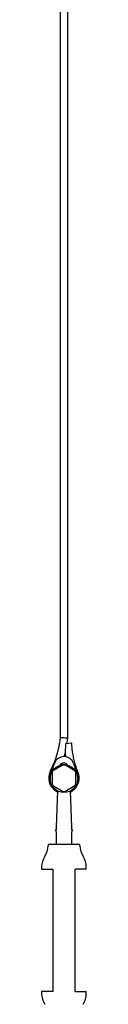
# Model space of a CAD drawing. Units: metres. Extents: x 107390 to 3093078, y -2060 to 216167.
# Drawn here: x 3060955 to 3061011, y 126476 to 127711 of the extents above; entities that cross this region are included whole.
import ezdxf

# ---------------------------------------------------------------- set-up
doc = ezdxf.new("R2010")
doc.units = ezdxf.units.M
doc.header["$LTSCALE"] = 50
for name, color, linetype in [('1492-CAB9-001', 7, 'CONTINUOUS'), ('18-471-20_01', 7, 'CONTINUOUS'), ('18-471-20_03', 7, 'CONTINUOUS'), ('18-471-20_05', 7, 'CONTINUOUS')]:
    doc.layers.add(name, color=color, linetype=linetype)

msp = doc.modelspace()

# ---------------------------------------------------------------- linework, layer by layer
at = {"layer": '1492-CAB9-001', "color": 3, "linetype": 'Continuous'}
for p, q in [((3060988.1, 126810.2), (3060988.1, 129316.8)), ((3060978.6, 129316.3), (3060978.6, 126810.7)), ((3060978.6, 126810.7), (3060983.4, 126810.5)), ((3060985.3, 126802.8), (3060984.7, 126791.2)), ((3060993, 126803.7), (3060985.3, 126802.8)), ((3060966.9, 126765.5), (3060971.4, 126778.2)), ((3060995.3, 126778.2), (3060999.8, 126765.5)), ((3060967.2, 126771.2), (3060965.3, 126765.8)), ((3060966.8, 126765.3), (3060965.3, 126765.8)), ((3060968.6, 126770.5), (3060967.2, 126771.1)), ((3060999.5, 126771.1), (3060998, 126770.5)), ((3061001.2, 126766.3), (3060999.5, 126771.1)), ((3061001.2, 126766.3), (3060999.7, 126765.7))]:
    msp.add_line(p, q, dxfattribs=at)
for centre, radius, start, end in [((3060983.3, 126774), 12.7, 19.4712, 160.5288), ((3061044.3, 126754.4), 69.5, 162.0949, 162.3894), ((3060980.7, 126775.1), 2.68, 95.4073, 163.9408), ((3060983.3, 126774), 4.76, 22.3314, 127.5356), ((3060983.3, 126759.7), 17.5, 160.5288, 193.5919), ((3060983.3, 126759.7), 17.5, 346.4081, 19.4712)]:
    msp.add_arc(centre, radius, start, end, dxfattribs=at)
for points, knots in [([(3060978.6, 126810.7), (3060978.5, 126809.6), (3060978.3, 126807.8), (3060977.9, 126805), (3060977.4, 126802.5), (3060977, 126800.2), (3060976.6, 126798.1), (3060976.2, 126796.4), (3060975.8, 126794.9), (3060975.5, 126793.5), (3060975.1, 126792.1), (3060974.6, 126790.3), (3060973.9, 126788), (3060973.1, 126785.4), (3060972.2, 126782.8), (3060971.3, 126780.4), (3060970.4, 126778.2), (3060969.4, 126775.9), (3060968.3, 126773.5), (3060967.6, 126772), (3060967.2, 126771.1)], [0, 0, 0, 0, 0.071576, 0.140638, 0.203456, 0.260029, 0.310359, 0.353711, 0.39104, 0.422346, 0.452601, 0.499796, 0.556797, 0.623605, 0.700219, 0.753396, 0.810447, 0.871374, 0.936174, 1, 1, 1, 1]), ([(3060983.4, 126810.5), (3060984.6, 126810.4), (3060985.8, 126810.3), (3060987.6, 126810.3), (3060988.1, 126810.2), (3060988.1, 126810.2)], [0, 0, 0, 0, 0.25, 0.25, 0.499851, 0.499851, 0.499851, 0.499851]), ([(3060987.2, 126803), (3060987.2, 126803.1), (3060987.4, 126804.2), (3060987.7, 126806.8), (3060988, 126808.9), (3060988.1, 126810.2)], [0, 0, 0, 0, 0.025885, 0.51127, 1, 1, 1, 1]), ([(3060999.5, 126771.1), (3060998.7, 126773.4), (3060997.4, 126777.3), (3060995.7, 126783.9), (3060994.4, 126790.4), (3060993.5, 126797.1), (3060993.2, 126801.2), (3060993, 126803.7)], [0, 0, 0, 0, 0.199679, 0.399839, 0.600161, 0.800321, 1, 1, 1, 1]), ([(3060983.4, 126786.6), (3060983.6, 126787.2), (3060984, 126788.5), (3060984.4, 126790.1), (3060984.7, 126791.1), (3060984.7, 126791.3)], [0.5128721, 0.5128721, 0.5128721, 0.5128721, 0.6901767, 0.9479251, 1, 1, 1, 1]), ([(3060984.8, 126791.3), (3060984.9, 126790.2), (3060985.1, 126788.7), (3060985.4, 126787), (3060985.5, 126786.4)], [0, 0, 0, 0, 0.2922296, 0.4791172, 0.4791172, 0.4791172, 0.4791172]), ([(3060965.3, 126765.8), (3060965, 126764.8), (3060964.6, 126763.2), (3060964.3, 126760.4), (3060964.3, 126757.7), (3060964.8, 126755.1), (3060965.6, 126752.6), (3060966.7, 126750.3), (3060968, 126748.3), (3060969.5, 126746.5), (3060971, 126745.1), (3060972.6, 126743.9), (3060973.9, 126743.1), (3060974.8, 126742.7), (3060975.1, 126742.5)], [0, 0, 0, 0, 0.0368239, 0.0742489, 0.1117823, 0.1489121, 0.1851427, 0.220028, 0.2531956, 0.2843606, 0.3133274, 0.3399828, 0.3642832, 0.3792597, 0.3792597, 0.3792597, 0.3792597]), ([(3060991.6, 126742.5), (3060991.7, 126742.6), (3060992.6, 126743), (3060993.9, 126743.8), (3060995.6, 126745.1), (3060997, 126746.4), (3060998.3, 126747.8), (3060999.5, 126749.5), (3061000.5, 126751.4), (3061001.3, 126753.4), (3061001.9, 126755.5), (3061002.3, 126757.7), (3061002.4, 126759.9), (3061002.2, 126762.1), (3061001.8, 126764.3), (3061001.4, 126765.5), (3061001.2, 126766.3)], [0.6130523, 0.6130523, 0.6130523, 0.6130523, 0.6193327, 0.6538319, 0.6785289, 0.7045125, 0.7316913, 0.7599387, 0.7890931, 0.8189603, 0.849319, 0.8799291, 0.9105414, 0.9409093, 0.9707992, 1, 1, 1, 1])]:
    msp.add_open_spline(points, degree=3, knots=knots, dxfattribs=at)
msp.add_open_spline([(3060979.7, 126775.9), (3060980, 126776.5), (3060980.2, 126777.2), (3060980.5, 126777.8)], degree=3, dxfattribs=at)
at = {"layer": '18-471-20_01', "color": 3, "linetype": 'Continuous'}
for p, q in [((3061003.3, 126676.3), (3060963.3, 126676.3)), ((3060963.3, 126676.3), (3060963.3, 126674.9)), ((3061003.3, 126674.9), (3061003.3, 126676.3)), ((3060955.3, 126648.4), (3060955.3, 126645.6)), ((3060955.3, 126645.6), (3060969.3, 126645.6)), ((3060969.3, 126645.6), (3060969.3, 126492.1)), ((3060997.3, 126492.1), (3060997.3, 126645.6)), ((3061011.3, 126645.6), (3060997.3, 126645.6)), ((3061011.3, 126645.6), (3061011.3, 126648.4)), ((3060969.3, 126492.1), (3060955.3, 126492.1)), ((3060955.3, 126492.1), (3060955.3, 126489.3)), ((3060997.3, 126492.1), (3061011.3, 126492.1)), ((3061011.3, 126489.3), (3061011.3, 126492.1))]:
    msp.add_line(p, q, dxfattribs=at)
for centre, start, end in [((3060939.3, 126674.9), 326.4427, 0), ((3061027.3, 126674.9), 180, 213.5573), ((3060979.3, 126648.4), 146.4427, 180), ((3060987.3, 126648.4), 0, 33.5573), ((3060979.3, 126489.3), 180, 213.5573), ((3060987.3, 126489.3), 326.4427, 0)]:
    msp.add_arc(centre, 24, start, end, dxfattribs=at)
at = {"layer": '18-471-20_03', "color": 3, "linetype": 'Continuous'}
for p, q in [((3060975.2, 126743.7), (3060973.9, 126710.3)), ((3060992.8, 126710.3), (3060991.5, 126743.7)), ((3060973.9, 126710.3), (3060973.4, 126697.4)), ((3060993.2, 126697.4), (3060992.8, 126710.3)), ((3060973.3, 126694.8), (3060972.9, 126695.1)), ((3060973.4, 126697.4), (3060973.3, 126694.8)), ((3060973.3, 126692.8), (3060973.3, 126676.3)), ((3060993.3, 126694.8), (3060993.2, 126697.4)), ((3060993.3, 126694.8), (3060993.8, 126695.1)), ((3060993.3, 126676.3), (3060993.3, 126692.8))]:
    msp.add_line(p, q, dxfattribs=at)
msp.add_circle((3060983.3, 126759), 17.3, dxfattribs=at)
for centre, start, end in [((3060967.5, 126692.8), 0, 22.8195), ((3060999.2, 126692.8), 157.179, 180)]:
    msp.add_arc(centre, 5.88, start, end, dxfattribs=at)
at = {"layer": '18-471-20_05', "color": 3, "linetype": 'Continuous'}
for p, q in [((3060982.1, 126776.3), (3060969.5, 126769)), ((3060997.1, 126769), (3060984.5, 126776.3)), ((3060968.3, 126766.9), (3060968.3, 126752.4)), ((3060998.3, 126752.4), (3060998.3, 126766.9)), ((3060969.5, 126750.3), (3060982.1, 126743)), ((3060984.5, 126743), (3060997.1, 126750.3))]:
    msp.add_line(p, q, dxfattribs=at)
for start, end in [(85.8419, 94.1581), (145.8419, 154.1581), (25.8419, 34.1581), (205.8419, 214.1581), (325.8419, 334.1581), (265.8419, 274.1581)]:
    msp.add_arc((3060983.3, 126759.7), 16.7, start, end, dxfattribs=at)

doc.saveas('drawing.dxf')
